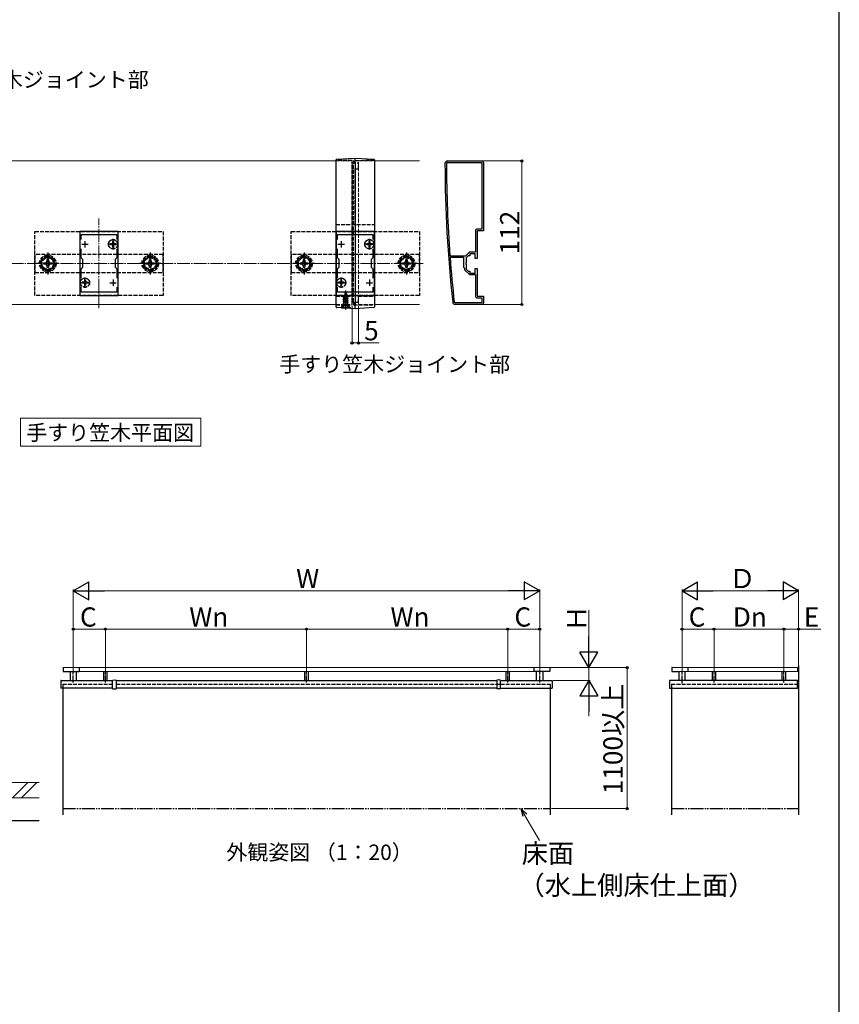
# Model space of a CAD drawing. Extents: x 175 to 1925, y 210 to 2803.
# Drawn here: x 1285 to 1925, y 1426 to 2194 of the extents above; entities that cross this region are included whole.
import ezdxf

# ---------------------------------------------------------------- set-up
doc = ezdxf.new("R2010")
doc.units = 0
for name, pattern in [('YCENTER_1', [13, 10, -1, 1, -1]), ('YDIVIDE_1', [15, 10, -1, 1, -1, 1, -1]), ('YHIDDEN_1', [4, 3, -1])]:
    doc.linetypes.add(name, pattern=pattern)
for name, color, linetype, lineweight in [('USER1', 3, 'CONTINUOUS', 13), ('YKK_11', 7, 'CONTINUOUS', 30), ('YKK_12', 2, 'CONTINUOUS', 13), ('YKK_13', 4, 'CONTINUOUS', 30), ('YKK_A1', 4, 'CONTINUOUS', 30), ('YKK_D', 6, 'CONTINUOUS', 13), ('YKK_ZWAK', 7, 'CONTINUOUS', 30), ('YSS_K', 3, 'CONTINUOUS', 13), ('YSS_KE', 3, 'CONTINUOUS', 30)]:
    doc.layers.add(name, color=color, linetype=linetype, lineweight=lineweight)
doc.styles.add('text-b', font='txt')

msp = doc.modelspace()

# ---------------------------------------------------------------- linework, layer by layer
at = {"layer": 'USER1'}
for p, q in [((1286.13, 1869.25), (1286.13, 1883.25)), ((1286.13, 1883.25), (1426.75, 1883.25)), ((1426.75, 1883.25), (1426.75, 1861.37)), ((1286.13, 1861.37), (1286.13, 1869.25)), ((1426.75, 1861.37), (1286.13, 1861.37))]:
    msp.add_line(p, q, dxfattribs=at)
at = {"layer": 'YKK_11', "linetype": 'ByBlock', "lineweight": -2, "ltscale": 0.5}
for p, q in [((1619.27, 2083.98), (1646.27, 2083.98)), ((1619.27, 2082.78), (1646.07, 2082.78)), ((1646.07, 2082.78), (1646.07, 2030.68)), ((1647.27, 2082.98), (1647.27, 2029.48)), ((1332.27, 2028.98), (1332.27, 1978.98)), ((1362.27, 2028.98), (1332.27, 2028.98)), ((1362.27, 1978.98), (1362.27, 2028.98)), ((1532.27, 2028.98), (1532.27, 1978.98)), ((1562.27, 2028.98), (1532.27, 2028.98)), ((1562.27, 1978.98), (1562.27, 2028.98)), ((1641.07, 2029.68), (1641.07, 2012.68)), ((1646.07, 2030.68), (1642.07, 2030.68)), ((1647.27, 2029.48), (1642.27, 2029.48)), ((1642.27, 2029.48), (1642.27, 2007.98)), ((1333.47, 2022.62), (1333.47, 2026.48)), ((1333.47, 2026.48), (1361.07, 2026.48)), ((1361.07, 2026.48), (1361.07, 2022.62)), ((1533.47, 2022.62), (1533.47, 2026.48)), ((1533.47, 2026.48), (1561.07, 2026.48)), ((1561.07, 2026.48), (1561.07, 2022.62)), ((1333.47, 2008.28), (1333.47, 2015.35)), ((1361.07, 2015.35), (1361.07, 2008.28)), ((1533.47, 2008.28), (1533.47, 2015.35)), ((1561.07, 2015.35), (1561.07, 2008.28)), ((1334.77, 2006.98), (1333.47, 2008.28)), ((1334.77, 2000.98), (1334.77, 2006.98)), ((1361.07, 2008.28), (1359.77, 2006.98)), ((1359.77, 2006.98), (1359.77, 2000.98)), ((1534.77, 2006.98), (1533.47, 2008.28)), ((1534.77, 2000.98), (1534.77, 2006.98)), ((1561.07, 2008.28), (1559.77, 2006.98)), ((1559.77, 2006.98), (1559.77, 2000.98)), ((1621.46, 2009.78), (1621.16, 2010.06)), ((1621.26, 2008.66), (1621.56, 2008.98)), ((1633.38, 2009.78), (1621.46, 2009.78)), ((1621.56, 2008.98), (1631.77, 2008.98)), ((1631.77, 2008.98), (1631.77, 2000.98)), ((1636.28, 2012.68), (1633.38, 2009.78)), ((1635.27, 2009.98), (1633.77, 2008.48)), ((1633.77, 2008.48), (1633.77, 2004.44)), ((1636.77, 2009.98), (1635.27, 2009.98)), ((1641.07, 2012.68), (1636.28, 2012.68)), ((1640.77, 2011.48), (1636.77, 2011.48)), ((1636.77, 2011.48), (1636.77, 2009.98)), ((1640.77, 2007.98), (1640.77, 2011.48)), ((1642.27, 2007.98), (1640.77, 2007.98)), ((1333.47, 1999.68), (1334.77, 2000.98)), ((1333.47, 1992.62), (1333.47, 1999.68)), ((1359.77, 2000.98), (1361.07, 1999.68)), ((1361.07, 1999.68), (1361.07, 1992.62)), ((1533.47, 1999.68), (1534.77, 2000.98)), ((1533.47, 1992.62), (1533.47, 1999.68)), ((1559.77, 2000.98), (1561.07, 1999.68)), ((1561.07, 1999.68), (1561.07, 1992.62)), ((1631.77, 2000.98), (1632.57, 2000.18)), ((1632.57, 2000.18), (1632.57, 1998.99)), ((1632.57, 1998.99), (1636.28, 1995.28)), ((1633.77, 2004.44), (1633.65, 2004.26)), ((1633.65, 2004.26), (1633.65, 2003.71)), ((1633.65, 2003.71), (1633.77, 2003.52)), ((1633.77, 2003.52), (1633.77, 1999.48)), ((1633.77, 1999.48), (1635.27, 1997.98)), ((1640.77, 1996.48), (1640.77, 1999.98)), ((1640.77, 1999.98), (1642.27, 1999.98)), ((1642.27, 1999.98), (1642.27, 1978.48)), ((1635.27, 1997.98), (1636.77, 1997.98)), ((1636.28, 1995.28), (1641.07, 1995.28)), ((1636.77, 1997.98), (1636.77, 1996.48)), ((1636.77, 1996.48), (1640.77, 1996.48)), ((1641.07, 1995.28), (1641.07, 1978.28)), ((1333.47, 1981.48), (1333.47, 1985.35)), ((1361.07, 1985.35), (1361.07, 1981.48)), ((1533.47, 1981.48), (1533.47, 1985.35)), ((1561.07, 1985.35), (1561.07, 1981.48)), ((1332.27, 1978.98), (1362.27, 1978.98)), ((1361.07, 1981.48), (1333.47, 1981.48)), ((1532.27, 1978.98), (1562.27, 1978.98)), ((1561.07, 1981.48), (1533.47, 1981.48)), ((1642.07, 1977.28), (1646.07, 1977.28)), ((1642.27, 1978.48), (1647.27, 1978.48)), ((1646.07, 1977.28), (1646.07, 1973.18)), ((1647.27, 1978.48), (1647.27, 1972.98)), ((1646.07, 1973.18), (1625.27, 1973.18)), ((1646.27, 1971.98), (1625.27, 1971.98))]:
    msp.add_line(p, q, dxfattribs=at)
at = {"layer": 'YKK_11', "ltscale": 0.5}
for p, q in [((1336.27, 2021.48), (1336.27, 2016.48)), ((1358.27, 2021.48), (1358.27, 2016.48)), ((1536.27, 2021.48), (1536.27, 2016.48)), ((1558.27, 2021.48), (1558.27, 2016.48)), ((1333.77, 2018.98), (1338.77, 2018.98)), ((1355.77, 2018.98), (1360.77, 2018.98)), ((1533.77, 2018.98), (1538.77, 2018.98)), ((1555.77, 2018.98), (1560.77, 2018.98)), ((1336.27, 1991.48), (1336.27, 1986.48)), ((1358.27, 1991.48), (1358.27, 1986.48)), ((1536.27, 1991.48), (1536.27, 1986.48)), ((1558.27, 1991.48), (1558.27, 1986.48)), ((1333.77, 1988.98), (1338.77, 1988.98)), ((1355.77, 1988.98), (1360.77, 1988.98)), ((1533.77, 1988.98), (1538.77, 1988.98)), ((1555.77, 1988.98), (1560.77, 1988.98))]:
    msp.add_line(p, q, dxfattribs=at)
at = {"layer": 'YKK_11', "linetype": 'ByBlock', "lineweight": -2, "ltscale": 0.5}
for centre, radius, start, end in [((1619.27, 2081.98), 2, 90, 180.07338), ((1619.27, 2081.98), 0.8, 89.99999, 180.07337), ((1646.27, 2082.98), 1, 0.00001, 89.99999), ((2617.28, 2083.26), 1000, 180.07337, 186.28629), ((2617.27, 2083.26), 998.8, 180.07336, 184.20284), ((1642.07, 2029.68), 1, 90.00001, 179.99999), ((2617.28, 2083.26), 998.81, 184.28341, 186.28629), ((1642.07, 1978.28), 1, 180.00001, 269.99999), ((1625.27, 1973.98), 2, 186.28628, 270), ((1625.27, 1973.98), 0.8, 186.28629, 270.00001), ((1646.27, 1972.98), 1, 270.00001, 359.99999)]:
    msp.add_arc(centre, radius, start, end, dxfattribs=at)
at = {"layer": 'YKK_12'}
for p, q in [((1232.27, 2083.98), (1532.27, 2083.98)), ((1562.27, 2083.98), (1597.27, 2083.98)), ((1232.27, 1971.98), (1532.27, 1971.98)), ((1562.27, 1971.98), (1597.27, 1971.98))]:
    msp.add_line(p, q, dxfattribs=at)
at = {"layer": 'YKK_12', "linetype": 'YHIDDEN_1'}
for p, q in [((1532.27, 2083.98), (1544.77, 2083.98)), ((1544.77, 1971.98), (1544.77, 2083.98)), ((1549.77, 1971.98), (1549.77, 2083.98)), ((1549.77, 2083.98), (1562.27, 2083.98)), ((1532.27, 1971.98), (1544.77, 1971.98)), ((1549.77, 1971.98), (1562.27, 1971.98))]:
    msp.add_line(p, q, dxfattribs=at)
at = {"layer": 'YKK_12', "linetype": 'YCENTER_1'}
for p, q in [((1347.27, 1968.98), (1347.27, 2038.98)), ((1547.27, 1968.98), (1547.27, 2038.98))]:
    msp.add_line(p, q, dxfattribs=at)
at = {"layer": 'YKK_13', "linetype": 'YHIDDEN_1'}
for p, q in [((1544.77, 2084.24), (1532.27, 2084.28)), ((1562.27, 2084.28), (1545.97, 2084.14)), ((1547.27, 2082.48), (1547.27, 2082.92)), ((1544.77, 2082.48), (1549.77, 2082.48)), ((1544.77, 1973.77), (1544.77, 2081.94)), ((1549.77, 2077.48), (1544.77, 2077.48)), ((1545.97, 1973.87), (1545.97, 2081.84)), ((1547.27, 2034.48), (1547.27, 2077.48)), ((1549.77, 2077.48), (1549.77, 2082.48)), ((1297.27, 1978.98), (1297.27, 2028.98)), ((1297.27, 2028.98), (1397.27, 2028.98)), ((1397.27, 2028.98), (1397.27, 1978.98)), ((1497.27, 1978.98), (1497.27, 2028.98)), ((1497.27, 2028.98), (1597.27, 2028.98)), ((1532.27, 2034.48), (1562.27, 2034.48)), ((1597.27, 2028.98), (1597.27, 1978.98)), ((1356.22, 2019.33), (1356.22, 2018.63)), ((1357.42, 2019.33), (1356.22, 2019.33)), ((1357.42, 2018.63), (1356.22, 2018.63)), ((1358.62, 2021.03), (1357.92, 2021.03)), ((1357.92, 2021.03), (1357.92, 2019.83)), ((1357.92, 2018.13), (1357.92, 2016.93)), ((1358.62, 2016.93), (1357.92, 2016.93)), ((1358.62, 2021.03), (1358.62, 2019.83)), ((1358.62, 2018.13), (1358.62, 2016.93)), ((1360.32, 2019.33), (1359.12, 2019.33)), ((1360.32, 2018.63), (1359.12, 2018.63)), ((1360.32, 2019.33), (1360.32, 2018.63)), ((1545.97, 2014.68), (1544.77, 2014.68)), ((1556.22, 2019.33), (1556.22, 2018.63)), ((1557.42, 2019.33), (1556.22, 2019.33)), ((1557.42, 2018.63), (1556.22, 2018.63)), ((1558.62, 2021.03), (1557.92, 2021.03)), ((1557.92, 2021.03), (1557.92, 2019.83)), ((1557.92, 2018.13), (1557.92, 2016.93)), ((1558.62, 2016.93), (1557.92, 2016.93)), ((1558.62, 2021.03), (1558.62, 2019.83)), ((1558.62, 2018.13), (1558.62, 2016.93)), ((1560.32, 2019.33), (1559.12, 2019.33)), ((1560.32, 2018.63), (1559.12, 2018.63)), ((1560.32, 2019.33), (1560.32, 2018.63)), ((1397.27, 2010.98), (1297.27, 2010.98)), ((1297.27, 2010.98), (1297.27, 1996.98)), ((1307.27, 2009.76), (1302.27, 2006.87)), ((1302.27, 2006.87), (1302.27, 2001.1)), ((1306.29, 2004.97), (1306.75, 2005.84)), ((1306.75, 2005.84), (1306.77, 2007.08)), ((1306.77, 2007.08), (1307.77, 2007.08)), ((1312.27, 2006.87), (1307.27, 2009.76)), ((1307.77, 2007.08), (1307.8, 2005.84)), ((1307.8, 2005.84), (1308.26, 2004.97)), ((1312.27, 2001.1), (1312.27, 2006.87)), ((1387.27, 2009.76), (1382.27, 2006.87)), ((1382.27, 2006.87), (1382.27, 2001.1)), ((1386.29, 2004.97), (1386.75, 2005.84)), ((1386.75, 2005.84), (1386.77, 2007.08)), ((1386.77, 2007.08), (1387.77, 2007.08)), ((1392.27, 2006.87), (1387.27, 2009.76)), ((1387.77, 2007.08), (1387.8, 2005.84)), ((1387.8, 2005.84), (1388.26, 2004.97)), ((1392.27, 2001.1), (1392.27, 2006.87)), ((1397.27, 1996.98), (1397.27, 2010.98)), ((1597.27, 2010.98), (1497.27, 2010.98)), ((1497.27, 2010.98), (1497.27, 1996.98)), ((1507.27, 2009.76), (1502.27, 2006.87)), ((1502.27, 2006.87), (1502.27, 2001.1)), ((1506.29, 2004.97), (1506.75, 2005.84)), ((1506.75, 2005.84), (1506.77, 2007.08)), ((1506.77, 2007.08), (1507.77, 2007.08)), ((1512.27, 2006.87), (1507.27, 2009.76)), ((1507.77, 2007.08), (1507.8, 2005.84)), ((1507.8, 2005.84), (1508.26, 2004.97)), ((1512.27, 2001.1), (1512.27, 2006.87)), ((1587.27, 2009.76), (1582.27, 2006.87)), ((1582.27, 2006.87), (1582.27, 2001.1)), ((1586.29, 2004.97), (1586.75, 2005.84)), ((1586.75, 2005.84), (1586.77, 2007.08)), ((1586.77, 2007.08), (1587.77, 2007.08)), ((1592.27, 2006.87), (1587.27, 2009.76)), ((1587.77, 2007.08), (1587.8, 2005.84)), ((1587.8, 2005.84), (1588.26, 2004.97)), ((1592.27, 2001.1), (1592.27, 2006.87)), ((1597.27, 1996.98), (1597.27, 2010.98)), ((1302.27, 2001.1), (1307.27, 1998.21)), ((1304.17, 2004.48), (1305.42, 2004.51)), ((1304.17, 2003.48), (1304.17, 2004.48)), ((1305.42, 2003.46), (1304.17, 2003.48)), ((1305.42, 2004.51), (1306.29, 2004.97)), ((1306.29, 2003), (1305.42, 2003.46)), ((1306.75, 2002.13), (1306.29, 2003)), ((1306.77, 2000.88), (1306.75, 2002.13)), ((1307.77, 2000.88), (1306.77, 2000.88)), ((1307.27, 1998.21), (1312.27, 2001.1)), ((1307.8, 2002.13), (1307.77, 2000.88)), ((1308.26, 2003), (1307.8, 2002.13)), ((1308.26, 2004.97), (1309.13, 2004.51)), ((1309.13, 2003.46), (1308.26, 2003)), ((1309.13, 2004.51), (1310.37, 2004.48)), ((1310.37, 2003.48), (1309.13, 2003.46)), ((1310.37, 2004.48), (1310.37, 2003.48)), ((1382.27, 2001.1), (1387.27, 1998.21)), ((1384.17, 2004.48), (1385.42, 2004.51)), ((1384.17, 2003.48), (1384.17, 2004.48)), ((1385.42, 2003.46), (1384.17, 2003.48)), ((1385.42, 2004.51), (1386.29, 2004.97)), ((1386.29, 2003), (1385.42, 2003.46)), ((1386.75, 2002.13), (1386.29, 2003)), ((1386.77, 2000.88), (1386.75, 2002.13)), ((1387.77, 2000.88), (1386.77, 2000.88)), ((1387.27, 1998.21), (1392.27, 2001.1)), ((1387.8, 2002.13), (1387.77, 2000.88)), ((1388.26, 2003), (1387.8, 2002.13)), ((1388.26, 2004.97), (1389.13, 2004.51)), ((1389.13, 2003.46), (1388.26, 2003)), ((1389.13, 2004.51), (1390.37, 2004.48)), ((1390.37, 2003.48), (1389.13, 2003.46)), ((1390.37, 2004.48), (1390.37, 2003.48)), ((1502.27, 2001.1), (1507.27, 1998.21)), ((1504.17, 2004.48), (1505.42, 2004.51)), ((1504.17, 2003.48), (1504.17, 2004.48)), ((1505.42, 2003.46), (1504.17, 2003.48)), ((1505.42, 2004.51), (1506.29, 2004.97)), ((1506.29, 2003), (1505.42, 2003.46)), ((1506.75, 2002.13), (1506.29, 2003)), ((1506.77, 2000.88), (1506.75, 2002.13)), ((1507.77, 2000.88), (1506.77, 2000.88)), ((1507.27, 1998.21), (1512.27, 2001.1)), ((1507.8, 2002.13), (1507.77, 2000.88)), ((1508.26, 2003), (1507.8, 2002.13)), ((1508.26, 2004.97), (1509.13, 2004.51)), ((1509.13, 2003.46), (1508.26, 2003)), ((1509.13, 2004.51), (1510.37, 2004.48)), ((1510.37, 2003.48), (1509.13, 2003.46)), ((1510.37, 2004.48), (1510.37, 2003.48)), ((1582.27, 2001.1), (1587.27, 1998.21)), ((1584.17, 2004.48), (1585.42, 2004.51)), ((1584.17, 2003.48), (1584.17, 2004.48)), ((1585.42, 2003.46), (1584.17, 2003.48)), ((1585.42, 2004.51), (1586.29, 2004.97)), ((1586.29, 2003), (1585.42, 2003.46)), ((1586.75, 2002.13), (1586.29, 2003)), ((1586.77, 2000.88), (1586.75, 2002.13)), ((1587.77, 2000.88), (1586.77, 2000.88)), ((1587.27, 1998.21), (1592.27, 2001.1)), ((1587.8, 2002.13), (1587.77, 2000.88)), ((1588.26, 2003), (1587.8, 2002.13)), ((1588.26, 2004.97), (1589.13, 2004.51)), ((1589.13, 2003.46), (1588.26, 2003)), ((1589.13, 2004.51), (1590.37, 2004.48)), ((1590.37, 2003.48), (1589.13, 2003.46)), ((1590.37, 2004.48), (1590.37, 2003.48)), ((1297.27, 1996.98), (1397.27, 1996.98)), ((1336.62, 1991.03), (1335.92, 1991.03)), ((1335.92, 1991.03), (1335.92, 1989.83)), ((1336.62, 1991.03), (1336.62, 1989.83)), ((1497.27, 1996.98), (1597.27, 1996.98)), ((1536.62, 1991.03), (1535.92, 1991.03)), ((1535.92, 1991.03), (1535.92, 1989.83)), ((1536.62, 1991.03), (1536.62, 1989.83)), ((1545.97, 1993.28), (1544.77, 1993.28)), ((1334.22, 1989.33), (1334.22, 1988.63)), ((1335.42, 1989.33), (1334.22, 1989.33)), ((1335.42, 1988.63), (1334.22, 1988.63)), ((1335.92, 1988.13), (1335.92, 1986.93)), ((1336.62, 1986.93), (1335.92, 1986.93)), ((1336.62, 1988.13), (1336.62, 1986.93)), ((1338.32, 1989.33), (1337.12, 1989.33)), ((1338.32, 1988.63), (1337.12, 1988.63)), ((1338.32, 1989.33), (1338.32, 1988.63)), ((1534.22, 1989.33), (1534.22, 1988.63)), ((1535.42, 1989.33), (1534.22, 1989.33)), ((1535.42, 1988.63), (1534.22, 1988.63)), ((1535.92, 1988.13), (1535.92, 1986.93)), ((1536.62, 1986.93), (1535.92, 1986.93)), ((1536.62, 1988.13), (1536.62, 1986.93)), ((1538.32, 1989.33), (1537.12, 1989.33)), ((1538.32, 1988.63), (1537.12, 1988.63)), ((1538.32, 1989.33), (1538.32, 1988.63)), ((1397.27, 1978.98), (1297.27, 1978.98)), ((1597.27, 1978.98), (1497.27, 1978.98)), ((1532.27, 1978.48), (1544.77, 1978.48)), ((1537.77, 1977.66), (1541.52, 1978.46)), ((1537.77, 1977.56), (1541.52, 1978.36)), ((1537.77, 1977.66), (1538.35, 1978)), ((1537.77, 1977.56), (1537.77, 1977.66)), ((1537.77, 1977.56), (1538.3, 1977.26)), ((1541.77, 1976.87), (1537.77, 1976.07)), ((1537.77, 1975.97), (1541.77, 1976.77)), ((1537.77, 1976.07), (1538.3, 1976.38)), ((1537.77, 1975.97), (1537.77, 1976.07)), ((1537.77, 1975.97), (1538.3, 1975.67)), ((1537.77, 1974.48), (1541.77, 1975.28)), ((1541.77, 1975.18), (1537.77, 1974.38)), ((1541.14, 1978.14), (1538.3, 1977.26)), ((1538.3, 1976.38), (1538.3, 1977.26)), ((1538.3, 1976.38), (1541.25, 1977.17)), ((1541.25, 1976.46), (1538.3, 1975.67)), ((1538.3, 1974.79), (1538.3, 1975.67)), ((1538.3, 1974.79), (1541.25, 1975.58)), ((1538.74, 1978.94), (1538.35, 1978)), ((1538.35, 1978), (1540.84, 1978.85)), ((1538.37, 1979.25), (1540.82, 1980.05)), ((1538.37, 1979.15), (1540.82, 1979.95)), ((1538.37, 1979.25), (1539.03, 1979.63)), ((1538.37, 1979.15), (1538.37, 1979.25)), ((1538.37, 1979.15), (1538.74, 1978.94)), ((1538.74, 1978.94), (1540.47, 1979.74)), ((1539.77, 1981.43), (1539.03, 1979.63)), ((1539.03, 1979.63), (1540.2, 1980.41)), ((1539.17, 1980.84), (1539.64, 1981.11)), ((1539.17, 1980.74), (1539.17, 1980.84)), ((1539.17, 1980.74), (1539.43, 1980.6)), ((1539.77, 1981.43), (1540.2, 1980.41)), ((1540.2, 1980.41), (1540.82, 1980.05)), ((1540.47, 1979.74), (1540.82, 1979.95)), ((1540.47, 1979.74), (1540.84, 1978.85)), ((1540.82, 1979.95), (1540.82, 1980.05)), ((1540.84, 1978.85), (1541.52, 1978.46)), ((1541.14, 1978.14), (1541.52, 1978.36)), ((1541.14, 1978.14), (1541.25, 1977.87)), ((1541.25, 1977.17), (1541.25, 1977.87)), ((1541.25, 1977.17), (1541.77, 1976.87)), ((1541.25, 1976.46), (1541.77, 1976.77)), ((1541.25, 1975.58), (1541.25, 1976.46)), ((1541.25, 1975.58), (1541.77, 1975.28)), ((1541.25, 1974.87), (1541.77, 1975.18)), ((1541.52, 1978.36), (1541.52, 1978.46)), ((1541.77, 1976.77), (1541.77, 1976.87)), ((1541.77, 1975.18), (1541.77, 1975.28)), ((1549.77, 1973.48), (1549.77, 1978.48)), ((1549.77, 1978.48), (1562.27, 1978.48)), ((1532.27, 1971.68), (1544.77, 1971.73)), ((1537.52, 1970.93), (1535.96, 1969.37)), ((1536.27, 1969.68), (1537.9, 1971.31)), ((1536.27, 1969.43), (1536.27, 1969.68)), ((1536.27, 1969.68), (1543.27, 1969.68)), ((1536.27, 1969.43), (1543.27, 1969.43)), ((1537.52, 1971.7), (1537.52, 1970.93)), ((1542.02, 1970.93), (1537.52, 1970.93)), ((1537.72, 1969.43), (1538.63, 1971.25)), ((1537.77, 1974.48), (1538.3, 1974.79)), ((1537.77, 1974.38), (1537.77, 1974.48)), ((1537.77, 1974.38), (1538.3, 1974.08)), ((1537.99, 1973.02), (1538.3, 1973.2)), ((1541.41, 1973.02), (1537.99, 1973.02)), ((1541.52, 1971.43), (1538.02, 1971.43)), ((1538.14, 1971.88), (1538.14, 1973.02)), ((1541.25, 1974.87), (1538.3, 1974.08)), ((1538.3, 1973.2), (1538.3, 1974.08)), ((1538.3, 1973.2), (1541.25, 1973.99)), ((1538.41, 1973.02), (1541.77, 1973.69)), ((1538.63, 1971.25), (1539.77, 1971.86)), ((1541.77, 1973.59), (1538.92, 1973.02)), ((1540.92, 1971.25), (1539.77, 1971.86)), ((1541.25, 1973.28), (1540.27, 1973.02)), ((1541.82, 1969.43), (1540.92, 1971.25)), ((1541.25, 1973.99), (1541.25, 1974.87)), ((1541.25, 1973.99), (1541.77, 1973.69)), ((1541.25, 1973.28), (1541.77, 1973.59)), ((1541.25, 1973.02), (1541.25, 1973.28)), ((1541.41, 1971.88), (1541.41, 1973.02)), ((1543.27, 1969.68), (1541.64, 1971.31)), ((1541.77, 1973.59), (1541.77, 1973.69)), ((1542.02, 1970.93), (1542.02, 1971.72)), ((1544.08, 1968.88), (1542.02, 1970.93)), ((1543.27, 1969.43), (1543.27, 1969.68)), ((1549.77, 1973.48), (1544.77, 1973.48)), ((1545.97, 1971.82), (1562.27, 1971.68)), ((1547.27, 1971.67), (1547.27, 1973.48))]:
    msp.add_line(p, q, dxfattribs=at)
at = {"layer": 'YKK_13'}
for p, q in [((1532.74, 2085.39), (1547.27, 2086.28)), ((1547.27, 2086.28), (1561.8, 2085.39)), ((1547.27, 2082.99), (1547.27, 1971.61)), ((1532.27, 1972.56), (1532.27, 2082.1)), ((1562.27, 2082.1), (1562.27, 1972.56)), ((1547.27, 1968.68), (1532.74, 1969.57)), ((1561.8, 1969.57), (1547.27, 1968.68))]:
    msp.add_line(p, q, dxfattribs=at)
at = {"layer": 'YKK_13', "linetype": 'YCENTER_1'}
for p, q in [((1358.27, 2014.83), (1358.27, 2023.13)), ((1558.27, 2014.83), (1558.27, 2023.13)), ((1362.42, 2018.98), (1354.12, 2018.98)), ((1562.42, 2018.98), (1554.12, 2018.98)), ((1307.27, 2012.48), (1307.27, 1995.48)), ((1387.27, 2012.48), (1387.27, 1995.48)), ((1507.27, 2012.48), (1507.27, 1995.48)), ((1587.27, 2012.48), (1587.27, 1995.48)), ((1315.77, 2003.98), (1298.77, 2003.98)), ((1395.77, 2003.98), (1378.77, 2003.98)), ((1515.77, 2003.98), (1498.77, 2003.98)), ((1595.77, 2003.98), (1578.77, 2003.98)), ((1336.27, 1984.83), (1336.27, 1993.13)), ((1536.27, 1984.83), (1536.27, 1993.13)), ((1340.42, 1988.98), (1332.12, 1988.98)), ((1540.42, 1988.98), (1532.12, 1988.98)), ((1539.77, 1967.93), (1539.77, 1982.93))]:
    msp.add_line(p, q, dxfattribs=at)
at = {"layer": 'YKK_13', "linetype": 'YHIDDEN_1'}
for centre, radius in [((1358.27, 2018.98), 3.65), ((1358.27, 2018.98), 3.5), ((1558.27, 2018.98), 3.65), ((1558.27, 2018.98), 3.5), ((1307.27, 2003.98), 6.5), ((1307.27, 2003.98), 4.91), ((1307.27, 2003.98), 4.43), ((1387.27, 2003.98), 6.5), ((1387.27, 2003.98), 4.91), ((1387.27, 2003.98), 4.43), ((1507.27, 2003.98), 6.5), ((1507.27, 2003.98), 4.91), ((1507.27, 2003.98), 4.43), ((1587.27, 2003.98), 6.5), ((1587.27, 2003.98), 4.91), ((1587.27, 2003.98), 4.43), ((1336.27, 1988.98), 3.65), ((1336.27, 1988.98), 3.5), ((1536.27, 1988.98), 3.65), ((1536.27, 1988.98), 3.5)]:
    msp.add_circle(centre, radius, dxfattribs=at)
at = {"layer": 'YKK_13'}
for centre, start, end in [((1532.77, 2084.89), 93.5, 180), ((1561.77, 2084.89), 0, 86.5), ((1532.77, 1970.07), 180, 266.5), ((1561.77, 1970.07), 273.5, 0)]:
    msp.add_arc(centre, 0.5, start, end, dxfattribs=at)
at = {"layer": 'YKK_13', "linetype": 'YHIDDEN_1'}
for centre, radius, start, end in [((1357.42, 2019.83), 0.5, 270, 0), ((1357.42, 2018.13), 0.5, 0, 90), ((1359.12, 2019.83), 0.5, 180, 270), ((1359.12, 2018.13), 0.5, 90, 180), ((1557.42, 2019.83), 0.5, 270, 0), ((1557.42, 2018.13), 0.5, 0, 90), ((1559.12, 2019.83), 0.5, 180, 270), ((1559.12, 2018.13), 0.5, 90, 180), ((1307.27, 2003.98), 5.75, 150.40815, 209.59185), ((1307.27, 2003.98), 5.75, 90.40815, 149.59185), ((1307.27, 2003.98), 5.75, 30.40815, 89.59185), ((1307.27, 2003.98), 5.75, 330.40815, 29.59185), ((1387.27, 2003.98), 5.75, 150.40815, 209.59185), ((1387.27, 2003.98), 5.75, 90.40815, 149.59185), ((1387.27, 2003.98), 5.75, 30.40815, 89.59185), ((1387.27, 2003.98), 5.75, 330.40815, 29.59185), ((1507.27, 2003.98), 5.75, 150.40815, 209.59185), ((1507.27, 2003.98), 5.75, 90.40815, 149.59185), ((1507.27, 2003.98), 5.75, 30.40815, 89.59185), ((1507.27, 2003.98), 5.75, 330.40815, 29.59185), ((1587.27, 2003.98), 5.75, 150.40815, 209.59185), ((1587.27, 2003.98), 5.75, 90.40815, 149.59185), ((1587.27, 2003.98), 5.75, 30.40815, 89.59185), ((1587.27, 2003.98), 5.75, 330.40815, 29.59185), ((1307.27, 2003.98), 5.75, 210.40815, 269.59185), ((1307.27, 2003.98), 5.75, 270.40815, 329.59185), ((1387.27, 2003.98), 5.75, 210.40815, 269.59185), ((1387.27, 2003.98), 5.75, 270.40815, 329.59185), ((1507.27, 2003.98), 5.75, 210.40815, 269.59185), ((1507.27, 2003.98), 5.75, 270.40815, 329.59185), ((1587.27, 2003.98), 5.75, 210.40815, 269.59185), ((1587.27, 2003.98), 5.75, 270.40815, 329.59185), ((1335.42, 1989.83), 0.5, 270, 0), ((1335.42, 1988.13), 0.5, 0, 90), ((1337.12, 1989.83), 0.5, 180, 270), ((1337.12, 1988.13), 0.5, 90, 180), ((1535.42, 1989.83), 0.5, 270, 0), ((1535.42, 1988.13), 0.5, 0, 90), ((1537.12, 1989.83), 0.5, 180, 270), ((1537.12, 1988.13), 0.5, 90, 180), ((1537.34, 1971.88), 0.8, 315, 0), ((1542.21, 1971.88), 0.8, 180, 225)]:
    msp.add_arc(centre, radius, start, end, dxfattribs=at)
at = {"layer": 'YKK_13'}
for points, knots in [([(1532.27, 2082.1), (1532.27, 2082.28), (1532.27, 2082.46), (1532.27, 2082.82), (1532.27, 2083), (1532.27, 2083.34), (1532.27, 2083.5), (1532.27, 2083.8), (1532.27, 2083.95), (1532.27, 2084.2), (1532.27, 2084.32), (1532.27, 2084.52), (1532.27, 2084.61), (1532.27, 2084.82), (1532.27, 2084.89), (1532.27, 2084.89)], [0, 0, 0, 0, 0.125, 0.125, 0.25, 0.25, 0.375, 0.375, 0.5, 0.5, 0.625, 0.625, 0.75, 0.75, 1, 1, 1, 1]), ([(1547.27, 2082.99), (1547.27, 2083.21), (1547.27, 2083.42), (1547.27, 2083.84), (1547.27, 2084.05), (1547.27, 2084.45), (1547.27, 2084.64), (1547.27, 2085), (1547.27, 2085.17), (1547.27, 2085.47), (1547.27, 2085.61), (1547.27, 2085.85), (1547.27, 2085.95), (1547.27, 2086.11), (1547.27, 2086.18), (1547.27, 2086.26), (1547.27, 2086.28), (1547.27, 2086.28)], [0, 0, 0, 0, 0.125, 0.125, 0.25, 0.25, 0.375, 0.375, 0.5, 0.5, 0.625, 0.625, 0.75, 0.75, 0.875, 0.875, 1, 1, 1, 1]), ([(1562.27, 2084.89), (1562.27, 2084.89), (1562.27, 2084.82), (1562.27, 2084.61), (1562.27, 2084.52), (1562.27, 2084.32), (1562.27, 2084.2), (1562.27, 2083.95), (1562.27, 2083.8), (1562.27, 2083.5), (1562.27, 2083.34), (1562.27, 2083), (1562.27, 2082.82), (1562.27, 2082.46), (1562.27, 2082.28), (1562.27, 2082.1)], [0, 0, 0, 0, 0.25, 0.25, 0.375, 0.375, 0.5, 0.5, 0.625, 0.625, 0.75, 0.75, 0.875, 0.875, 1, 1, 1, 1]), ([(1532.27, 1970.07), (1532.27, 1970.07), (1532.27, 1970.09), (1532.27, 1970.15), (1532.27, 1970.19), (1532.27, 1970.31), (1532.27, 1970.39), (1532.27, 1970.57), (1532.27, 1970.67), (1532.27, 1970.9), (1532.27, 1971.02), (1532.27, 1971.29), (1532.27, 1971.43), (1532.27, 1971.73), (1532.27, 1971.89), (1532.27, 1972.22), (1532.27, 1972.39), (1532.27, 1972.56)], [0, 0, 0, 0, 0.125, 0.125, 0.25, 0.25, 0.375, 0.375, 0.5, 0.5, 0.625, 0.625, 0.75, 0.75, 0.875, 0.875, 1, 1, 1, 1]), ([(1547.27, 1968.68), (1547.27, 1968.68), (1547.27, 1968.7), (1547.27, 1968.77), (1547.27, 1968.83), (1547.27, 1968.97), (1547.27, 1969.06), (1547.27, 1969.27), (1547.27, 1969.39), (1547.27, 1969.65), (1547.27, 1969.8), (1547.27, 1970.11), (1547.27, 1970.29), (1547.27, 1970.64), (1547.27, 1970.83), (1547.27, 1971.21), (1547.27, 1971.41), (1547.27, 1971.61)], [0, 0, 0, 0, 0.125, 0.125, 0.25, 0.25, 0.375, 0.375, 0.5, 0.5, 0.625, 0.625, 0.75, 0.75, 0.875, 0.875, 1, 1, 1, 1]), ([(1562.27, 1972.56), (1562.27, 1972.39), (1562.27, 1972.22), (1562.27, 1971.89), (1562.27, 1971.73), (1562.27, 1971.43), (1562.27, 1971.29), (1562.27, 1971.02), (1562.27, 1970.9), (1562.27, 1970.67), (1562.27, 1970.57), (1562.27, 1970.39), (1562.27, 1970.31), (1562.27, 1970.19), (1562.27, 1970.15), (1562.27, 1970.09), (1562.27, 1970.07), (1562.27, 1970.07)], [0, 0, 0, 0, 0.125, 0.125, 0.25, 0.25, 0.375, 0.375, 0.5, 0.5, 0.625, 0.625, 0.75, 0.75, 0.875, 0.875, 1, 1, 1, 1])]:
    msp.add_open_spline(points, degree=3, knots=knots, dxfattribs=at)
at = {"layer": 'YKK_13', "linetype": 'YHIDDEN_1'}
for points, knots in [([(1544.77, 2081.94), (1544.77, 2082.09), (1544.77, 2082.24), (1544.77, 2082.53), (1544.77, 2082.68), (1544.77, 2082.96), (1544.77, 2083.09), (1544.77, 2083.34), (1544.77, 2083.46), (1544.77, 2083.67), (1544.77, 2083.77), (1544.77, 2083.93), (1544.77, 2084.01), (1544.77, 2084.18), (1544.77, 2084.24), (1544.77, 2084.24)], [0, 0, 0, 0, 0.125, 0.125, 0.25, 0.25, 0.375, 0.375, 0.5, 0.5, 0.625, 0.625, 0.75, 0.75, 1, 1, 1, 1]), ([(1545.97, 2084.14), (1545.97, 2084.14), (1545.97, 2084.13), (1545.97, 2084.07), (1545.97, 2084.02), (1545.97, 2083.91), (1545.97, 2083.84), (1545.97, 2083.67), (1545.97, 2083.57), (1545.97, 2083.36), (1545.97, 2083.24), (1545.97, 2082.99), (1545.97, 2082.86), (1545.97, 2082.44), (1545.97, 2082.14), (1545.97, 2081.84)], [0, 0, 0, 0, 0.125, 0.125, 0.25, 0.25, 0.375, 0.375, 0.5, 0.5, 0.625, 0.625, 0.75, 0.75, 1, 1, 1, 1]), ([(1544.77, 1971.73), (1544.77, 1971.73), (1544.77, 1971.78), (1544.77, 1971.93), (1544.77, 1971.99), (1544.77, 1972.13), (1544.77, 1972.22), (1544.77, 1972.41), (1544.77, 1972.51), (1544.77, 1972.73), (1544.77, 1972.85), (1544.77, 1973.1), (1544.77, 1973.23), (1544.77, 1973.49), (1544.77, 1973.63), (1544.77, 1973.77)], [0, 0, 0, 0, 0.25, 0.25, 0.375, 0.375, 0.5, 0.5, 0.625, 0.625, 0.75, 0.75, 0.875, 0.875, 1, 1, 1, 1]), ([(1545.97, 1973.87), (1545.97, 1973.59), (1545.97, 1973.32), (1545.97, 1972.95), (1545.97, 1972.83), (1545.97, 1972.61), (1545.97, 1972.51), (1545.97, 1972.32), (1545.97, 1972.24), (1545.97, 1972.09), (1545.97, 1972.03), (1545.97, 1971.93), (1545.97, 1971.89), (1545.97, 1971.84), (1545.97, 1971.82), (1545.97, 1971.82)], [0, 0, 0, 0, 0.25, 0.25, 0.375, 0.375, 0.5, 0.5, 0.625, 0.625, 0.75, 0.75, 0.875, 0.875, 1, 1, 1, 1])]:
    msp.add_open_spline(points, degree=3, knots=knots, dxfattribs=at)
at = {"layer": 'YKK_A1', "linetype": 'ByBlock', "lineweight": -2, "ltscale": 3}
for p, q in [((1319.22, 1688.36), (1319.22, 1685.66)), ((1319.32, 1685.56), (1331.72, 1685.56)), ((1331.72, 1688.56), (1331.72, 1685.56)), ((1686.72, 1688.56), (1686.72, 1685.56)), ((1699.12, 1685.56), (1686.72, 1685.56)), ((1699.22, 1688.36), (1699.22, 1685.66)), ((1794.25, 1688.36), (1794.25, 1685.66)), ((1794.35, 1685.56), (1799.67, 1685.56)), ((1806.75, 1688.56), (1806.75, 1685.56))]:
    msp.add_line(p, q, dxfattribs=at)
at = {"layer": 'YKK_A1', "linetype": 'Continuous', "lineweight": 13, "ltscale": 3}
for p, q in [((1699.02, 1688.56), (1319.41, 1688.56)), ((1686.72, 1685.56), (1331.72, 1685.56)), ((1892.25, 1688.56), (1794.45, 1688.56)), ((1892.25, 1685.56), (1799.15, 1685.56)), ((1892.25, 1688.61), (1892.35, 1688.61)), ((1892.25, 1688.61), (1892.25, 1685.56)), ((1892.25, 1685.56), (1892.25, 1688.56)), ((1892.25, 1685.56), (1892.35, 1685.56)), ((1892.5, 1685.71), (1892.5, 1688.46))]:
    msp.add_line(p, q, dxfattribs=at)
at = {"layer": 'YKK_A1'}
for p, q in [((1324.72, 1685.56), (1324.72, 1678.56)), ((1329.72, 1678.56), (1329.72, 1685.56)), ((1350.72, 1685.56), (1350.72, 1678.56)), ((1353.72, 1678.56), (1353.72, 1685.56)), ((1507.72, 1685.56), (1507.72, 1678.56)), ((1510.72, 1678.56), (1510.72, 1685.56)), ((1664.72, 1685.56), (1664.72, 1678.56)), ((1667.72, 1678.56), (1667.72, 1685.56)), ((1688.72, 1678.56), (1688.72, 1685.56)), ((1693.72, 1685.56), (1693.72, 1678.56)), ((1799.75, 1685.56), (1799.75, 1678.56)), ((1804.75, 1678.56), (1804.75, 1685.56)), ((1825.75, 1685.56), (1825.75, 1678.56)), ((1828.75, 1678.56), (1828.75, 1685.56)), ((1880.25, 1685.56), (1880.25, 1678.56)), ((1883.25, 1678.56), (1883.25, 1685.56)), ((1893.25, 1690.09), (1893.25, 1573.56)), ((1357.72, 1677.08), (1357.75, 1677.54)), ((1357.72, 1677.07), (1357.72, 1677.08)), ((1357.72, 1672.06), (1357.72, 1677.06)), ((1357.75, 1677.54), (1357.82, 1678.77)), ((1357.82, 1678.77), (1357.82, 1678.78)), ((1357.91, 1678.87), (1359.21, 1678.96)), ((1359.23, 1678.96), (1360.52, 1678.87)), ((1360.61, 1678.78), (1360.61, 1678.77)), ((1360.61, 1678.77), (1360.69, 1677.54)), ((1360.69, 1677.54), (1360.72, 1677.08)), ((1360.72, 1677.08), (1360.72, 1677.07)), ((1360.72, 1677.06), (1360.72, 1672.06)), ((1657.75, 1677.54), (1657.72, 1677.08)), ((1657.72, 1677.08), (1657.72, 1677.07)), ((1657.72, 1677.06), (1657.72, 1672.06)), ((1657.82, 1678.77), (1657.75, 1677.54)), ((1657.82, 1678.78), (1657.82, 1678.77)), ((1659.21, 1678.96), (1657.91, 1678.87)), ((1660.52, 1678.87), (1659.23, 1678.96)), ((1660.61, 1678.77), (1660.61, 1678.78)), ((1660.69, 1677.54), (1660.61, 1678.77)), ((1660.72, 1677.08), (1660.69, 1677.54)), ((1660.72, 1677.07), (1660.72, 1677.08)), ((1660.72, 1672.06), (1660.72, 1677.06)), ((1892.25, 1677.56), (1892.25, 1672.56)), ((1357.72, 1672.56), (1317.52, 1672.56)), ((1318.97, 1672.56), (1318.97, 1573.56)), ((1357.82, 1671.96), (1359.21, 1671.95)), ((1359.21, 1671.96), (1359.22, 1671.96)), ((1359.22, 1671.95), (1360.62, 1671.96)), ((1657.72, 1672.56), (1360.72, 1672.56)), ((1659.21, 1671.95), (1657.82, 1671.96)), ((1659.22, 1671.96), (1659.21, 1671.96)), ((1660.62, 1671.96), (1659.22, 1671.95)), ((1660.72, 1672.56), (1700.92, 1672.56)), ((1699.47, 1672.56), (1699.47, 1573.56)), ((1792.55, 1672.56), (1892.25, 1672.56)), ((1794, 1672.56), (1794, 1573.56))]:
    msp.add_line(p, q, dxfattribs=at)
at = {"layer": 'YKK_A1', "linetype": 'YCENTER_1', "ltscale": 0.5}
for p, q in [((1327.22, 1676.81), (1327.22, 1685.56)), ((1352.22, 1676.81), (1352.22, 1685.56)), ((1509.22, 1676.81), (1509.22, 1685.56)), ((1666.22, 1676.81), (1666.22, 1685.56)), ((1691.22, 1676.81), (1691.22, 1685.56)), ((1802.25, 1676.81), (1802.25, 1684.91)), ((1827.25, 1676.81), (1827.25, 1685.56)), ((1881.75, 1676.81), (1881.75, 1685.56)), ((1802.25, 1676.46), (1802.25, 1677.31))]:
    msp.add_line(p, q, dxfattribs=at)
at = {"layer": 'YKK_A1', "color": 0, "linetype": 'ByBlock', "lineweight": -2, "ltscale": 0.5}
for p, q in [((1317.47, 1678.36), (1317.47, 1672.61)), ((1317.63, 1678.56), (1357.81, 1678.56)), ((1360.63, 1678.56), (1657.81, 1678.56)), ((1660.63, 1678.56), (1700.8, 1678.56)), ((1700.97, 1678.36), (1700.97, 1672.61)), ((1792.5, 1678.36), (1792.5, 1672.61)), ((1892.25, 1678.56), (1792.66, 1678.56))]:
    msp.add_line(p, q, dxfattribs=at)
at = {"layer": 'YKK_A1', "linetype": 'YHIDDEN_1'}
for p, q in [((1318.97, 1675.56), (1318.97, 1672.56)), ((1318.97, 1675.56), (1357.72, 1675.56)), ((1360.72, 1675.56), (1699.47, 1675.56)), ((1699.47, 1675.56), (1699.47, 1672.56)), ((1794, 1675.56), (1893.25, 1675.56)), ((1794, 1675.56), (1794, 1672.56))]:
    msp.add_line(p, q, dxfattribs=at)
at = {"layer": 'YKK_A1', "linetype": 'Continuous', "ltscale": 0.5}
for p, q in [((1892.25, 1678.56), (1892.25, 1672.59)), ((1892.25, 1678.53), (1892.28, 1678.5)), ((1892.36, 1678.5), (1892.25, 1678.39)), ((1892.64, 1678.5), (1892.25, 1678.1)), ((1892.93, 1678.5), (1892.25, 1677.82)), ((1893.21, 1678.5), (1892.25, 1677.54)), ((1893.25, 1678.26), (1892.25, 1677.26)), ((1893.25, 1677.26), (1892.25, 1678.26)), ((1893.25, 1677.97), (1892.25, 1676.97)), ((1893.25, 1676.97), (1892.25, 1677.97)), ((1893.25, 1677.69), (1892.25, 1676.69)), ((1893.25, 1676.69), (1892.25, 1677.69)), ((1893.25, 1677.41), (1892.25, 1676.41)), ((1893.25, 1676.41), (1892.25, 1677.41)), ((1893.25, 1677.12), (1892.25, 1676.12)), ((1893.25, 1676.12), (1892.25, 1677.12)), ((1893.25, 1676.84), (1892.25, 1675.84)), ((1893.25, 1675.84), (1892.25, 1676.84)), ((1893.25, 1676.56), (1892.25, 1675.56)), ((1893.25, 1675.56), (1892.25, 1676.56)), ((1893.25, 1676.28), (1892.25, 1675.28)), ((1893.25, 1675.28), (1892.25, 1676.28)), ((1893.25, 1675.99), (1892.25, 1674.99)), ((1893.25, 1674.99), (1892.25, 1675.99)), ((1893.25, 1675.71), (1892.25, 1674.71)), ((1893.25, 1674.71), (1892.25, 1675.71)), ((1893.25, 1675.43), (1892.25, 1674.43)), ((1893.25, 1674.43), (1892.25, 1675.43)), ((1893.25, 1675.28), (1892.25, 1674.28)), ((1893.22, 1678.5), (1892.28, 1678.5)), ((1893.25, 1677.54), (1892.29, 1678.5)), ((1893.25, 1677.82), (1892.57, 1678.5)), ((1893.25, 1678.1), (1892.85, 1678.5)), ((1893.25, 1678.39), (1893.14, 1678.5)), ((1893.25, 1678.53), (1893.22, 1678.5)), ((1893.25, 1674.14), (1892.25, 1675.14)), ((1893.25, 1674.99), (1892.25, 1673.99)), ((1893.25, 1673.86), (1892.25, 1674.86)), ((1893.25, 1674.71), (1892.25, 1673.71)), ((1893.25, 1673.58), (1892.25, 1674.58)), ((1893.25, 1674.43), (1892.25, 1673.43)), ((1893.25, 1673.3), (1892.25, 1674.3)), ((1893.25, 1674.14), (1892.25, 1673.14)), ((1893.25, 1673.14), (1892.25, 1674.14)), ((1893.25, 1673.86), (1892.25, 1672.86)), ((1893.25, 1672.86), (1892.25, 1673.86)), ((1893.21, 1672.62), (1892.25, 1673.58)), ((1892.93, 1672.62), (1892.25, 1673.3)), ((1892.64, 1672.62), (1892.25, 1673.01)), ((1892.36, 1672.62), (1892.25, 1672.73)), ((1892.25, 1672.59), (1892.28, 1672.62)), ((1893.22, 1672.62), (1892.28, 1672.62)), ((1893.25, 1673.58), (1892.29, 1672.62)), ((1893.25, 1673.3), (1892.57, 1672.62)), ((1893.25, 1673.01), (1892.86, 1672.62)), ((1893.25, 1672.73), (1893.14, 1672.62)), ((1893.25, 1672.59), (1893.22, 1672.62))]:
    msp.add_line(p, q, dxfattribs=at)
at = {"layer": 'YKK_A1', "linetype": 'YDIVIDE_1'}
for p, q in [((1318.97, 1578.56), (1699.47, 1578.56)), ((1794, 1578.56), (1893.25, 1578.56))]:
    msp.add_line(p, q, dxfattribs=at)
at = {"layer": 'YKK_A1', "linetype": 'ByBlock', "lineweight": -2, "ltscale": 3}
for centre, radius, start, end in [((1319.42, 1688.36), 0.2, 89.92664, 180), ((1319.32, 1685.66), 0.1, 180, 270), ((1699.02, 1688.36), 0.2, 0, 90.07336), ((1699.12, 1685.66), 0.1, 270, 0), ((1794.45, 1688.36), 0.2, 89.92664, 180), ((1794.35, 1685.66), 0.1, 180, 270)]:
    msp.add_arc(centre, radius, start, end, dxfattribs=at)
at = {"layer": 'YKK_A1', "color": 0, "linetype": 'ByBlock', "lineweight": -2, "ltscale": 0.5}
for centre, radius, start, end in [((1317.67, 1678.36), 0.2, 99.83356, 180), ((1700.77, 1678.36), 0.2, 0, 80.16644), ((1792.7, 1678.36), 0.2, 99.83356, 180), ((1317.52, 1672.61), 0.05, 180, 270), ((1700.92, 1672.61), 0.05, 270, 0), ((1792.55, 1672.61), 0.05, 180, 270)]:
    msp.add_arc(centre, radius, start, end, dxfattribs=at)
at = {"layer": 'YKK_A1'}
for centre, radius, start, end in [((1357.82, 1677.07), 0.1, 176.5, 180), ((1357.92, 1678.77), 0.1, 93.81407, 176.5), ((1357.92, 1678.77), 0.0979, 92.62324, 175.69285), ((1359.22, 1678.81), 0.15, 86.18593, 93.81407), ((1360.51, 1678.77), 0.1, 3.5, 86.18593), ((1360.51, 1678.77), 0.0979, 4.30715, 87.37676), ((1360.62, 1677.07), 0.1, 0, 3.5), ((1657.82, 1677.07), 0.1, 176.5, 180), ((1657.92, 1678.77), 0.1, 93.81407, 176.5), ((1657.92, 1678.77), 0.0979, 92.62324, 175.69285), ((1659.22, 1678.81), 0.15, 86.18593, 93.81407), ((1660.51, 1678.77), 0.1, 3.5, 86.18593), ((1660.51, 1678.77), 0.0979, 4.30715, 87.37676), ((1660.62, 1677.07), 0.1, 0, 3.5), ((1357.82, 1672.06), 0.1, 180, 269.76681), ((1360.62, 1672.06), 0.1, 270.23319, 0), ((1657.82, 1672.06), 0.1, 180, 269.76681), ((1660.62, 1672.06), 0.1, 270.23319, 0)]:
    msp.add_arc(centre, radius, start, end, dxfattribs=at)
at = {"layer": 'YKK_A1', "linetype": 'Continuous', "lineweight": 13, "ltscale": 3}
for centre, start_param, end_param in [((1892.35, 1688.46), 3.926991, 5.497787), ((1892.35, 1685.71), 2.356194, 3.926991)]:
    msp.add_ellipse(centre, major_axis=(-0.106, 0.106), ratio=1, start_param=start_param, end_param=end_param, dxfattribs=at)
at = {"layer": 'YKK_A1'}
for centre, start_param, end_param in [((1357.91, 1678.67), 0.000272, 0.254073), ((1360.52, 1678.67), 6.029112, 6.282913)]:
    msp.add_ellipse(centre, major_axis=(0, 0.2), ratio=0.004235, start_param=start_param, end_param=end_param, dxfattribs=at)
at = {"layer": 'YKK_A1', "extrusion": (0, 0, -1)}
for centre, start_param, end_param in [((1657.91, 1678.67), 6.029112, 6.282913), ((1660.52, 1678.67), 0.000272, 0.254073)]:
    msp.add_ellipse(centre, major_axis=(0, 0.2), ratio=0.004235, start_param=start_param, end_param=end_param, dxfattribs=at)
at = {"layer": 'YKK_D'}
for p, q in [((1647.27, 2083.98), (1678.27, 2083.98)), ((1677.27, 2083.98), (1677.27, 1971.98)), ((1544.77, 1970.73), (1544.77, 1940.98)), ((1549.77, 1970.98), (1549.77, 1940.98)), ((1647.27, 1971.98), (1678.27, 1971.98)), ((1544.77, 1941.98), (1549.77, 1941.98)), ((1549.77, 1941.98), (1565.97, 1941.98)), ((1327.22, 1685.91), (1327.22, 1749.56)), ((1341.22, 1748.56), (1677.22, 1748.56)), ((1691.22, 1685.91), (1691.22, 1749.56)), ((1802.25, 1684.91), (1802.25, 1749.56)), ((1816.25, 1748.56), (1879.25, 1748.56)), ((1893.25, 1688.56), (1893.25, 1749.56)), ((1729.47, 1702.56), (1729.47, 1733.34)), ((1327.22, 1685.91), (1327.22, 1719.56)), ((1327.22, 1718.56), (1352.22, 1718.56)), ((1352.22, 1685.91), (1352.22, 1719.56)), ((1352.22, 1685.91), (1352.22, 1719.56)), ((1352.22, 1718.56), (1509.22, 1718.56)), ((1509.22, 1685.91), (1509.22, 1719.56)), ((1509.22, 1685.91), (1509.22, 1719.56)), ((1509.22, 1718.56), (1666.22, 1718.56)), ((1666.22, 1685.91), (1666.22, 1719.56)), ((1666.22, 1685.91), (1666.22, 1719.56)), ((1666.22, 1718.56), (1691.22, 1718.56)), ((1691.22, 1685.91), (1691.22, 1719.56)), ((1802.25, 1684.91), (1802.25, 1719.56)), ((1802.25, 1718.56), (1827.25, 1718.56)), ((1827.25, 1684.91), (1827.25, 1719.56)), ((1827.25, 1684.91), (1827.25, 1719.56)), ((1827.25, 1718.56), (1881.75, 1718.56)), ((1881.75, 1684.91), (1881.75, 1719.56)), ((1881.75, 1684.91), (1881.75, 1719.56)), ((1881.75, 1718.56), (1893.25, 1718.56)), ((1893.25, 1688.56), (1893.25, 1719.56)), ((1893.25, 1718.56), (1910.55, 1718.56)), ((1688.52, 1688.56), (1760.47, 1688.56)), ((1688.52, 1688.56), (1730.47, 1688.56)), ((1729.47, 1678.56), (1729.47, 1688.56)), ((1759.47, 1578.56), (1759.47, 1688.56)), ((1701.8, 1678.56), (1730.47, 1678.56)), ((1729.47, 1664.56), (1729.47, 1650.56)), ((1700.47, 1578.56), (1760.47, 1578.56)), ((1679.68, 1573.25), (1691.04, 1553.58))]:
    msp.add_line(p, q, dxfattribs=at)
at = {"layer": 'YKK_D', "lineweight": -2}
for p, q in [((1327.22, 1748.56), (1339.34, 1755.56)), ((1339.34, 1741.56), (1339.34, 1755.56)), ((1691.22, 1748.56), (1679.09, 1755.56)), ((1679.09, 1755.56), (1679.09, 1741.56)), ((1802.25, 1748.56), (1814.37, 1755.56)), ((1814.37, 1741.56), (1814.37, 1755.56)), ((1893.25, 1748.56), (1881.12, 1755.56)), ((1881.12, 1755.56), (1881.12, 1741.56)), ((1327.22, 1748.56), (1339.34, 1741.56)), ((1327.22, 1748.56), (1351.47, 1748.56)), ((1691.22, 1748.56), (1666.97, 1748.56)), ((1691.22, 1748.56), (1679.09, 1741.56)), ((1802.25, 1748.56), (1814.37, 1741.56)), ((1802.25, 1748.56), (1826.5, 1748.56)), ((1893.25, 1748.56), (1869, 1748.56)), ((1893.25, 1748.56), (1881.12, 1741.56)), ((1729.47, 1688.56), (1729.47, 1712.81)), ((1729.47, 1688.56), (1722.47, 1700.68)), ((1736.47, 1700.68), (1722.47, 1700.68)), ((1729.47, 1688.56), (1736.47, 1700.68)), ((1729.47, 1678.56), (1722.47, 1666.44)), ((1729.47, 1678.56), (1736.47, 1666.44)), ((1729.47, 1678.56), (1729.47, 1654.31)), ((1722.47, 1666.44), (1736.47, 1666.44))]:
    msp.add_line(p, q, dxfattribs=at)
at = {"layer": 'YKK_D', "linetype": 'ByBlock', "lineweight": -2}
for p, q in [((1678.29, 1572.45), (1676.68, 1578.45)), ((1676.68, 1578.45), (1681.07, 1574.06)), ((1676.68, 1578.45), (1679.68, 1573.25))]:
    msp.add_line(p, q, dxfattribs=at)
for centre in [(1677.27, 2083.98), (1677.27, 1971.98), (1544.77, 1941.98), (1549.77, 1941.98), (1327.22, 1718.56), (1352.22, 1718.56), (1352.22, 1718.56), (1509.22, 1718.56), (1509.22, 1718.56), (1666.22, 1718.56), (1666.22, 1718.56), (1691.22, 1718.56), (1802.25, 1718.56), (1827.25, 1718.56), (1827.25, 1718.56), (1881.75, 1718.56), (1881.75, 1718.56), (1893.25, 1718.56), (1759.47, 1688.56), (1759.47, 1578.56)]:
    msp.add_circle(centre, 0.875, dxfattribs=at)
at = {"layer": 'YKK_ZWAK'}
msp.add_line((1925, 210), (1925, 2760), dxfattribs=at)
at = {"layer": 'YSS_K', "linetype": 'YCENTER_1'}
msp.add_line((1187.27, 2003.98), (1600.27, 2003.98), dxfattribs=at)
at = {"layer": 'YSS_K'}
for p, q in [((1300.64, 1598.98), (1192.27, 1598.98)), ((1279.7, 1586.98), (1291.7, 1598.98)), ((1286.78, 1586.98), (1298.78, 1598.98)), ((1300.64, 1586.98), (1192.27, 1586.98))]:
    msp.add_line(p, q, dxfattribs=at)
at = {"layer": 'YSS_KE'}
msp.add_line((1300.64, 1568.98), (1134.77, 1568.98), dxfattribs=at)

# ---------------------------------------------------------------- texts
at = {"layer": 'USER1', "style": 'text-b'}
for s, p in [('笠木ジョイント部', (1255.1, 2141.41)), ('手すり笠木ジョイント部', (1488.02, 1919.29)), ('手すり笠木平面図', (1290.44, 1865.91)), ('外観姿図 （1：20）', (1446.63, 1538.44))]:
    msp.add_text(s, height=12, dxfattribs=at).set_placement(p)
at = {"layer": 'YKK_D', "style": 'text-b'}
for s, p in [('112', (1675.27, 2011.02)), ('Ｈ', (1727.47, 1716.6)), ('1100以上', (1755.85, 1589.71))]:
    msp.add_text(s, height=15, rotation=90, dxfattribs=at).set_placement(p)
for s, p in [('5', (1554.16, 1943.98)), ('W', (1501.12, 1750.56)), ('Ｄ', (1839.14, 1750.56)), ('C', (1332.43, 1720.56)), ('Wn', (1417.72, 1720.56)), ('Wn', (1574.72, 1720.56)), ('C', (1671.43, 1720.56)), ('C', (1807.46, 1720.56)), ('Dn', (1841.89, 1720.56)), ('E', (1897.3, 1720.56)), ('床面', (1677.12, 1536.03)), ('（水上側床仕上面）', (1674.65, 1511.22))]:
    msp.add_text(s, height=15, dxfattribs=at).set_placement(p)

doc.saveas('drawing.dxf')
